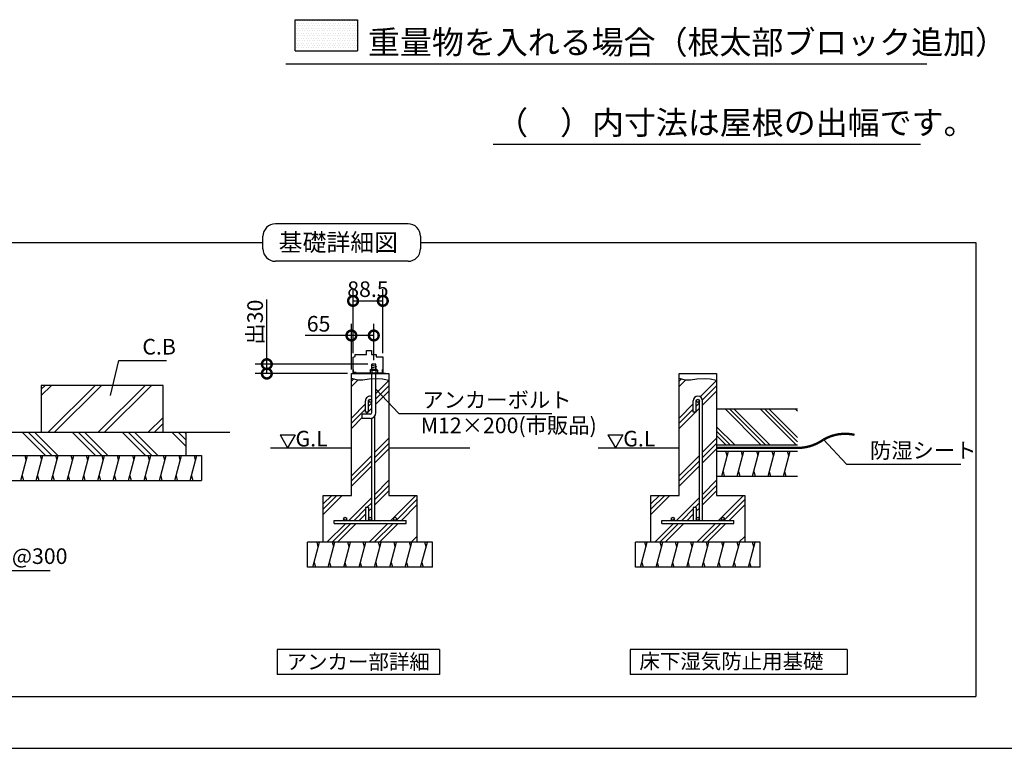
# Model space of a CAD drawing. Extents: x 175 to 20385, y -1 to 10084.
# Drawn here: x 7953 to 14258, y 0 to 4665 of the extents above; entities that cross this region are included whole.
import ezdxf

# ---------------------------------------------------------------- set-up
doc = ezdxf.new("R2010")
doc.units = 0
doc.header["$LTSCALE"] = 20
doc.header["$PDMODE"] = 3
doc.header["$PDSIZE"] = 2
doc.layers.get('0').update_dxf_attribs({"linetype": 'CONTINUOUS'})
doc.layers.get('DEFPOINTS').update_dxf_attribs({"linetype": 'CONTINUOUS'})
for name, color, linetype in [('仕様書枠', 230, 'CONTINUOUS'), ('寸法', 4, 'CONTINUOUS'), ('文字', 7, 'CONTINUOUS'), ('細線', 5, 'CONTINUOUS'), ('部品1', 7, 'CONTINUOUS'), ('Ｇ．Ｌ', 30, 'CONTINUOUS')]:
    doc.layers.add(name, color=color, linetype=linetype)
doc.styles.add('STYLE1', font='isocp.shx', dxfattribs={"bigfont": 'bigfont.shx'})
doc.styles.add('STYLE2', font='MS PGothic.ttf')
doc.dimstyles.new('INABA_S50G', dxfattribs={"dimtxt": 150, "dimasz": 125, "dimexe": 75, "dimexo": 25, "dimgap": 25, "dimtad": 3, "dimdec": 1, "dimdsep": 46, "dimtxsty": 'STYLE1', "dimblk1": 'DOTSMALL', "dimblk2": 'DOTSMALL', "dimsah": 1, "dimcen": 0, "dimclrt": 7, "dimadec": 0, "dimazin": 0, "dimtfac": 1, "dimtdec": 4, "dimtix": 1, "dimtmove": 0, "dimatfit": 3, "dimldrblk": 'DOTSMALL', "dimfxl": 1, "dimtolj": 1, "dimtzin": 0, "dimarcsym": 0})
doc.dimstyles.new('INABA_S50GUP', dxfattribs={"dimtxt": 150, "dimasz": 125, "dimexe": 75, "dimexo": 25, "dimgap": 25, "dimtad": 3, "dimdec": 1, "dimdsep": 46, "dimtxsty": 'STYLE1', "dimblk1": 'DOTSMALL', "dimblk2": 'DOTSMALL', "dimsah": 1, "dimcen": 0, "dimclrt": 7, "dimadec": 0, "dimazin": 0, "dimtfac": 1, "dimtdec": 4, "dimtix": 1, "dimtmove": 0, "dimatfit": 3, "dimldrblk": 'DOTSMALL', "dimfxl": 1, "dimtolj": 1, "dimtzin": 0, "dimarcsym": 0})

# ---------------------------------------------------------------- blocks, each defined once
blk = doc.blocks.new('_DOTSMALL')
at = {"color": 0, "linetype": 'ByBlock', "ltscale": 50, "const_width": 0.5}
blk.add_lwpolyline([(-0.0625, 0, 1), (0.0625, 0, 1)], format="xyb", close=True, dxfattribs=at)
blk = doc.blocks.new('*D31')
at = {"layer": 'DEFPOINTS', "color": 0, "ltscale": 50}
for p in [(10206.5, 2459.7), (9535.1, 2399.4), (10076.5, 2399.4)]:
    blk.add_point(p, dxfattribs=at)
at = {"layer": '寸法', "color": 0, "lineweight": -2, "ltscale": 50}
for p, q in [((9535.1, 2459.7), (9535.1, 2873.1)), ((10181.5, 2459.7), (9460.1, 2459.7)), ((9535.1, 2399.4), (9535.1, 2459.7)), ((10051.5, 2399.4), (9460.1, 2399.4))]:
    blk.add_line(p, q, dxfattribs=at)
at = {"layer": '寸法', "color": 0, "lineweight": -2, "ltscale": 50, "xscale": 125, "yscale": 125, "zscale": 125}
for p, rotation in [((9535.1, 2459.7), 90), ((9535.1, 2399.4), 270)]:
    blk.add_blockref('_DOTSMALL', p, dxfattribs=dict(at, rotation=rotation))
at = {"layer": '寸法', "color": 7, "ltscale": 50, "insert": (9460.1, 2728.9), "char_height": 100, "attachment_point": 5, "rotation": 90, "style": 'STYLE1'}
blk.add_mtext('\\A1;出30', dxfattribs=at)
blk = doc.blocks.new('*D32')
at = {"layer": 'DEFPOINTS', "color": 0, "ltscale": 50}
for p in [(10277.9, 2864.7), (10087.3, 2505), (10277.9, 2506)]:
    blk.add_point(p, dxfattribs=at)
at = {"layer": '寸法', "color": 0, "lineweight": -2, "ltscale": 50}
for p, q in [((10087.3, 2530), (10087.3, 2939.7)), ((10277.9, 2531), (10277.9, 2939.7)), ((10087.3, 2864.7), (10277.9, 2864.7))]:
    blk.add_line(p, q, dxfattribs=at)
at = {"layer": '寸法', "color": 0, "lineweight": -2, "ltscale": 50, "xscale": 125, "yscale": 125, "zscale": 125, "rotation": 180}
blk.add_blockref('_DOTSMALL', (10087.3, 2864.7), dxfattribs=at)
at = {"layer": '寸法', "color": 0, "lineweight": -2, "ltscale": 50, "xscale": 125, "yscale": 125, "zscale": 125}
blk.add_blockref('_DOTSMALL', (10277.9, 2864.7), dxfattribs=at)
at = {"layer": '寸法', "color": 7, "ltscale": 50, "insert": (10182.6, 2939.7), "char_height": 100, "attachment_point": 5, "style": 'STYLE1'}
blk.add_mtext('\\A1;88.5', dxfattribs=at)
blk = doc.blocks.new('*D33')
at = {"layer": 'DEFPOINTS', "color": 0, "ltscale": 50}
for p in [(10220, 2643.2), (10220, 2459.7), (10076.5, 2399.4)]:
    blk.add_point(p, dxfattribs=at)
at = {"layer": '寸法', "color": 0, "lineweight": -2, "ltscale": 50}
for p, q in [((10076.5, 2424.4), (10076.5, 2718.2)), ((10220, 2484.7), (10220, 2718.2)), ((10076.5, 2643.2), (9781.4, 2643.2)), ((10220, 2643.2), (10076.5, 2643.2))]:
    blk.add_line(p, q, dxfattribs=at)
at = {"layer": '寸法', "color": 0, "lineweight": -2, "ltscale": 50, "xscale": 125, "yscale": 125, "zscale": 125, "rotation": 180}
blk.add_blockref('_DOTSMALL', (10076.5, 2643.2), dxfattribs=at)
at = {"layer": '寸法', "color": 0, "lineweight": -2, "ltscale": 50, "xscale": 125, "yscale": 125, "zscale": 125}
blk.add_blockref('_DOTSMALL', (10220, 2643.2), dxfattribs=at)
at = {"layer": '寸法', "color": 7, "ltscale": 50, "insert": (9866.5, 2718.2), "char_height": 100, "attachment_point": 5, "style": 'STYLE1'}
blk.add_mtext('\\A1;65', dxfattribs=at)

msp = doc.modelspace()

# ---------------------------------------------------------------- hatches: boundary and pattern name
at = {"layer": '寸法', "ltscale": 50}
h = msp.add_hatch(dxfattribs=at)
h.set_pattern_fill('PLAST', color=5, scale=25, angle=315, style=0)
h.set_pattern_definition([(315, (-572.19, -3419.36), (112.2532, 112.2532), []), (315, (-558.16, -3405.33), (112.2532, 112.2532), []), (315, (-544.12, -3391.3), (112.2532, 112.2532), [])])
h.paths.add_polyline_path([(12932.85, 2173.26), (12415.18, 2173.26), (12415.18, 1943.26), (12932.85, 1943.26)])
at = {"layer": '部品1'}
h = msp.add_hatch(dxfattribs=at)
h.set_pattern_fill('DOTS', color=256, scale=10, style=0)
h.set_pattern_definition([(0, (0, 372.284), (7.9375, 15.875), [0, -15.875])])
h.paths.add_polyline_path([(9716.47, 4665.1), (9716.47, 4465.1), (10116.47, 4465.1), (10116.47, 4665.1)])

# ---------------------------------------------------------------- linework, layer by layer
at = {"layer": '仕様書枠', "ltscale": 50}
msp.add_line((175, 0), (20384, 0), dxfattribs=at)
at = {"layer": '細線', "ltscale": 10}
for p, q in [((9716.47, 4665.1), (10116.47, 4665.1)), ((9716.47, 4465.1), (9716.47, 4665.1)), ((10116.47, 4665.1), (10116.47, 4465.1)), ((9716.47, 4465.1), (10116.47, 4465.1))]:
    msp.add_line(p, q, dxfattribs=at)
at = {"layer": '細線', "ltscale": 50}
for p, q in [((10439.56, 3358.11), (9590.27, 3358.11)), ((5953.63, 3238.11), (9510.27, 3238.11)), ((9510.27, 3198.11), (9510.27, 3278.11)), ((10519.56, 3278.11), (10519.56, 3198.11)), ((10519.56, 3238.11), (14076.2, 3238.11)), ((14076.2, 3238.11), (14076.2, 332.45)), ((10519.56, 3198.11), (10519.56, 3198.11)), ((10439.56, 3118.11), (9590.27, 3118.11)), ((10202.52, 2454.81), (10237.72, 2445.38)), ((10202.52, 2442.81), (10237.72, 2433.38)), ((10202.52, 2430.81), (10223.17, 2425.27)), ((10076.52, 2350.48), (10091.24, 2365.2)), ((10076.52, 2316.8), (10118.94, 2359.23)), ((10233.52, 2271.75), (10316.52, 2354.75)), ((12175.18, 2350.48), (12189.9, 2365.2)), ((12175.18, 2316.8), (12217.61, 2359.23)), ((12310.79, 2250.36), (12415.18, 2354.75)), ((10233.52, 2238.07), (10316.52, 2321.07)), ((10233.52, 2204.39), (10316.52, 2287.39)), ((12324.62, 2230.51), (12415.18, 2321.07)), ((12325.18, 2197.39), (12415.18, 2287.39)), ((10186.52, 2191.07), (10206.52, 2211.07)), ((12285.18, 2191.07), (12305.18, 2211.07)), ((10076.52, 2114.75), (10166.52, 2204.75)), ((10076.52, 2081.07), (10166.52, 2171.07)), ((10168.55, 2139.43), (10181.21, 2152.09)), ((10186.52, 2157.39), (10206.52, 2177.39)), ((12175.18, 2114.75), (12265.18, 2204.75)), ((12175.18, 2081.07), (12265.18, 2171.07)), ((12175.18, 2047.39), (12279.87, 2152.09)), ((12285.18, 2157.39), (12305.18, 2177.39)), ((10076.52, 2047.39), (10146.52, 2117.39)), ((10226.52, 1895.34), (10316.52, 1985.34)), ((12325.18, 1895.34), (12415.18, 1985.34)), ((10226.52, 1861.66), (10316.52, 1951.66)), ((10226.52, 1827.99), (10316.52, 1917.99)), ((12325.18, 1861.66), (12415.18, 1951.66)), ((12325.18, 1827.99), (12415.18, 1917.99)), ((12448.61, 1743.26), (12491.48, 1903.26)), ((12483.44, 1873.26), (12475.4, 1903.26)), ((12547.22, 1743.26), (12590.09, 1903.26)), ((12582.05, 1873.26), (12574.01, 1903.26)), ((12645.83, 1743.26), (12688.7, 1903.26)), ((12680.66, 1873.26), (12672.62, 1903.26)), ((12744.44, 1743.26), (12787.31, 1903.26)), ((12779.27, 1873.26), (12771.23, 1903.26)), ((12843.05, 1743.26), (12885.92, 1903.26)), ((12877.88, 1873.26), (12869.84, 1903.26)), ((7959.83, 1713.9), (8002.7, 1873.9)), ((7994.66, 1843.9), (7986.62, 1873.9)), ((8058.44, 1713.9), (8101.31, 1873.9)), ((8093.27, 1843.9), (8085.23, 1873.9)), ((8157.05, 1713.9), (8199.92, 1873.9)), ((8191.88, 1843.9), (8183.84, 1873.9)), ((8255.66, 1713.9), (8298.53, 1873.9)), ((8290.49, 1843.9), (8282.45, 1873.9)), ((8354.27, 1713.9), (8397.14, 1873.9)), ((8389.1, 1843.9), (8381.06, 1873.9)), ((8452.88, 1713.9), (8495.75, 1873.9)), ((8487.71, 1843.9), (8479.67, 1873.9)), ((8551.49, 1713.9), (8594.36, 1873.9)), ((8586.32, 1843.9), (8578.28, 1873.9)), ((8650.1, 1713.9), (8692.97, 1873.9)), ((8684.93, 1843.9), (8676.89, 1873.9)), ((8748.71, 1713.9), (8791.58, 1873.9)), ((8783.54, 1843.9), (8775.5, 1873.9)), ((8847.32, 1713.9), (8890.19, 1873.9)), ((8882.15, 1843.9), (8874.11, 1873.9)), ((8945.93, 1713.9), (8988.8, 1873.9)), ((8980.76, 1843.9), (8972.72, 1873.9)), ((9044.54, 1713.9), (9087.41, 1873.9)), ((9079.37, 1843.9), (9071.33, 1873.9)), ((10076.52, 1745.34), (10206.52, 1875.34)), ((10076.52, 1711.66), (10206.52, 1841.66)), ((12175.18, 1745.34), (12305.18, 1875.34)), ((12175.18, 1711.66), (12305.18, 1841.66)), ((10076.52, 1677.99), (10206.52, 1807.99)), ((12175.18, 1677.99), (12305.18, 1807.99)), ((12456.65, 1773.26), (12464.68, 1743.26)), ((12555.26, 1773.26), (12563.29, 1743.26)), ((12653.87, 1773.26), (12661.9, 1743.26)), ((12752.48, 1773.26), (12760.51, 1743.26)), ((12851.09, 1773.26), (12859.12, 1743.26)), ((7967.87, 1743.9), (7975.91, 1713.9)), ((8066.48, 1743.9), (8074.52, 1713.9)), ((8165.09, 1743.9), (8173.13, 1713.9)), ((8263.7, 1743.9), (8271.74, 1713.9)), ((8362.31, 1743.9), (8370.35, 1713.9)), ((8460.92, 1743.9), (8468.96, 1713.9)), ((8559.53, 1743.9), (8567.57, 1713.9)), ((8658.14, 1743.9), (8666.18, 1713.9)), ((8756.75, 1743.9), (8764.79, 1713.9)), ((8855.36, 1743.9), (8863.4, 1713.9)), ((8953.97, 1743.9), (8962.01, 1713.9)), ((9052.58, 1743.9), (9060.62, 1713.9)), ((10226.52, 1625.93), (10316.52, 1715.93)), ((12325.18, 1625.93), (12415.18, 1715.93)), ((10226.52, 1592.26), (10316.52, 1682.26)), ((10226.52, 1558.58), (10316.52, 1648.58)), ((12325.18, 1592.26), (12415.18, 1682.26)), ((12325.18, 1558.58), (12415.18, 1648.58)), ((9896.52, 1565.34), (9950.61, 1619.43)), ((9896.52, 1531.66), (9984.28, 1619.43)), ((9896.52, 1497.99), (10017.96, 1619.43)), ((10060.01, 1459.43), (10206.52, 1605.93)), ((10329.42, 1459.43), (10489.42, 1619.43)), ((10363.1, 1459.43), (10496.52, 1592.85)), ((11995.18, 1497.99), (12116.62, 1619.43)), ((11995.18, 1565.34), (12049.27, 1619.43)), ((11995.18, 1531.66), (12082.94, 1619.43)), ((12158.68, 1459.43), (12305.18, 1605.93)), ((12428.08, 1459.43), (12588.08, 1619.43)), ((12461.76, 1459.43), (12595.18, 1592.85)), ((10093.69, 1459.43), (10166.52, 1532.26)), ((10176.35, 1542.09), (10206.52, 1572.26)), ((10186.52, 1518.58), (10206.52, 1538.58)), ((10396.77, 1459.43), (10496.52, 1559.17)), ((12192.35, 1459.43), (12265.18, 1532.26)), ((12275.01, 1542.09), (12305.18, 1572.26)), ((12285.18, 1518.58), (12305.18, 1538.58)), ((12495.44, 1459.43), (12595.18, 1559.17)), ((10127.37, 1459.43), (10166.52, 1498.58)), ((12226.03, 1459.43), (12265.18, 1498.58)), ((9920.01, 1319.43), (10040.01, 1439.43)), ((9953.69, 1319.43), (10073.69, 1439.43)), ((9987.37, 1319.43), (10107.37, 1439.43)), ((10189.42, 1319.43), (10309.42, 1439.43)), ((10223.1, 1319.43), (10343.1, 1439.43)), ((10256.77, 1319.43), (10376.77, 1439.43)), ((12018.68, 1319.43), (12138.68, 1439.43)), ((12052.35, 1319.43), (12172.35, 1439.43)), ((12086.03, 1319.43), (12206.03, 1439.43)), ((12288.08, 1319.43), (12408.08, 1439.43)), ((12321.76, 1319.43), (12441.76, 1439.43)), ((12355.44, 1319.43), (12475.44, 1439.43)), ((10458.83, 1319.43), (10496.52, 1357.12)), ((12557.49, 1319.43), (12595.18, 1357.12)), ((9829.94, 1159.43), (9872.82, 1319.43)), ((9864.78, 1289.43), (9856.74, 1319.43)), ((9928.55, 1159.43), (9971.43, 1319.43)), ((9963.39, 1289.43), (9955.35, 1319.43)), ((10027.16, 1159.43), (10070.04, 1319.43)), ((10062, 1289.43), (10053.96, 1319.43)), ((10125.77, 1159.43), (10168.65, 1319.43)), ((10160.61, 1289.43), (10152.57, 1319.43)), ((10224.38, 1159.43), (10267.26, 1319.43)), ((10259.22, 1289.43), (10251.18, 1319.43)), ((10322.99, 1159.43), (10365.87, 1319.43)), ((10357.83, 1289.43), (10349.79, 1319.43)), ((10421.6, 1159.43), (10464.48, 1319.43)), ((10456.44, 1289.43), (10448.4, 1319.43)), ((10492.51, 1319.43), (10496.52, 1323.44)), ((10520.21, 1159.43), (10563.09, 1319.43)), ((10555.05, 1289.43), (10547.01, 1319.43)), ((11928.61, 1159.43), (11971.48, 1319.43)), ((11963.44, 1289.43), (11955.4, 1319.43)), ((12027.22, 1159.43), (12070.09, 1319.43)), ((12062.05, 1289.43), (12054.01, 1319.43)), ((12125.83, 1159.43), (12168.7, 1319.43)), ((12160.66, 1289.43), (12152.62, 1319.43)), ((12224.44, 1159.43), (12267.31, 1319.43)), ((12259.27, 1289.43), (12251.23, 1319.43)), ((12323.05, 1159.43), (12365.92, 1319.43)), ((12357.88, 1289.43), (12349.84, 1319.43)), ((12421.66, 1159.43), (12464.53, 1319.43)), ((12456.49, 1289.43), (12448.45, 1319.43)), ((12520.27, 1159.43), (12563.14, 1319.43)), ((12555.1, 1289.43), (12547.06, 1319.43)), ((12591.17, 1319.43), (12595.18, 1323.44)), ((12618.88, 1159.43), (12661.75, 1319.43)), ((12653.71, 1289.43), (12645.67, 1319.43)), ((9837.98, 1189.43), (9846.02, 1159.43)), ((9936.59, 1189.43), (9944.63, 1159.43)), ((10035.2, 1189.43), (10043.24, 1159.43)), ((10133.81, 1189.43), (10141.85, 1159.43)), ((10232.42, 1189.43), (10240.46, 1159.43)), ((10331.03, 1189.43), (10339.07, 1159.43)), ((10429.64, 1189.43), (10437.68, 1159.43)), ((10528.25, 1189.43), (10536.29, 1159.43)), ((11936.65, 1189.43), (11944.68, 1159.43)), ((12035.26, 1189.43), (12043.29, 1159.43)), ((12133.87, 1189.43), (12141.9, 1159.43)), ((12232.48, 1189.43), (12240.51, 1159.43)), ((12331.09, 1189.43), (12339.12, 1159.43)), ((12429.7, 1189.43), (12437.73, 1159.43)), ((12528.31, 1189.43), (12536.34, 1159.43)), ((12626.92, 1189.43), (12634.95, 1159.43)), ((5953.63, 332.45), (14076.2, 332.45))]:
    msp.add_line(p, q, dxfattribs=at)
at = {"layer": '細線'}
for p, q in [((10076.52, 2369.06), (10114.06, 2359.23)), ((10114.06, 2359.23), (10150.12, 2359.23)), ((10150.12, 2359.23), (10191.09, 2365.78)), ((10191.09, 2365.78), (10246.82, 2367.42)), ((10246.82, 2367.42), (10276.33, 2365.78)), ((10276.33, 2365.78), (10316.52, 2357.59)), ((12175.18, 2369.06), (12212.72, 2359.23)), ((12212.72, 2359.23), (12248.78, 2359.23)), ((12248.78, 2359.23), (12289.76, 2365.78)), ((12289.76, 2365.78), (12345.49, 2367.42)), ((12345.49, 2367.42), (12374.99, 2365.78)), ((12374.99, 2365.78), (12415.18, 2357.59)), ((8090.96, 2259.09), (8155.77, 2323.9)), ((8090.96, 2299.09), (8115.77, 2323.9)), ((8135.77, 2023.9), (8435.77, 2323.9)), ((8175.77, 2023.9), (8475.77, 2323.9)), ((8455.77, 2023.9), (8755.77, 2323.9)), ((8495.77, 2023.9), (8795.77, 2323.9)), ((8775.77, 2023.9), (8870.96, 2119.09)), ((8117.7, 1873.9), (7967.7, 2023.9)), ((8157.7, 1873.9), (8007.7, 2023.9)), ((8197.7, 1873.9), (8047.7, 2023.9)), ((8437.7, 1873.9), (8287.7, 2023.9)), ((8477.7, 1873.9), (8327.7, 2023.9)), ((8517.7, 1873.9), (8367.7, 2023.9)), ((8757.7, 1873.9), (8607.7, 2023.9)), ((8797.7, 1873.9), (8647.7, 2023.9)), ((8837.7, 1873.9), (8687.7, 2023.9)), ((8815.77, 2023.9), (8870.96, 2079.09)), ((9016.66, 1934.94), (8927.7, 2023.9)), ((9016.66, 1974.94), (8967.7, 2023.9)), ((9016.66, 2014.94), (9007.7, 2023.9))]:
    msp.add_line(p, q, dxfattribs=at)
at = {"layer": '細線', "ltscale": 50}
for centre, start, end in [((9590.27, 3278.11), 90, 180), ((10439.56, 3278.11), 0, 90), ((9590.27, 3198.11), 180, 270), ((10439.56, 3198.11), 270, 0)]:
    msp.add_arc(centre, 80, start, end, dxfattribs=at)
at = {"layer": '部品1'}
for p, q in [((13761.35, 4381.07), (9656.79, 4381.07)), ((13721.92, 3866.4), (10984.26, 3866.4)), ((10173.75, 2546.97), (10206.06, 2546.97)), ((10173.75, 2521.12), (10173.75, 2546.97)), ((10206.06, 2546.97), (10206.06, 2521.12)), ((10087.29, 2504.97), (10100.21, 2508.2)), ((10087.29, 2402.66), (10087.29, 2504.97)), ((10100.21, 2521.12), (10173.75, 2521.12)), ((10100.21, 2508.2), (10100.21, 2521.12)), ((10206.06, 2521.12), (10236.21, 2521.12)), ((10236.21, 2521.12), (10236.21, 2506.04)), ((10236.21, 2506.04), (10277.9, 2506.04)), ((10277.9, 2506.04), (10277.9, 2402.66)), ((10104.52, 2402.66), (10087.29, 2402.66)), ((10090.52, 2406.97), (10090.52, 2426.18)), ((10107.75, 2406.97), (10090.52, 2406.97)), ((10107.75, 2406.97), (10107.75, 2403.74)), ((10107.75, 2403.74), (10274.67, 2403.74)), ((10192.02, 2403.74), (10248.02, 2403.74)), ((10192.02, 2403.74), (10192.02, 2399.43)), ((10196.32, 2422.04), (10199.56, 2425.27)), ((10196.32, 2422.04), (10243.71, 2422.04)), ((10196.32, 2422.04), (10196.32, 2403.74)), ((10199.56, 2425.27), (10240.48, 2425.27)), ((10207.09, 2422.04), (10207.09, 2403.74)), ((10232.94, 2422.04), (10232.94, 2403.74)), ((10240.48, 2425.27), (10243.71, 2422.04)), ((10243.71, 2422.04), (10243.71, 2403.74)), ((10248.02, 2403.74), (10248.02, 2399.43)), ((10274.67, 2426.18), (10274.67, 2403.74)), ((10277.9, 2402.66), (10295.13, 2402.66)), ((9016.66, 2023.9), (9016.66, 1873.9)), ((7845.26, 1873.9), (9116.66, 1873.9)), ((9116.66, 1873.9), (9116.66, 1713.9)), ((7845.26, 1713.9), (9116.66, 1713.9))]:
    msp.add_line(p, q, dxfattribs=at)
at = {"layer": '部品1', "ltscale": 50}
for p, q in [((10233.52, 2459.74), (10206.52, 2459.74)), ((10206.52, 2425.27), (10206.52, 2459.74)), ((10233.52, 2425.27), (10233.52, 2459.74)), ((10076.52, 1619.43), (10076.52, 2399.43)), ((10076.52, 2399.43), (10316.52, 2399.43)), ((10206.52, 2149.43), (10206.52, 2399.43)), ((10233.52, 2149.43), (10233.52, 2399.43)), ((10316.52, 2399.43), (10316.52, 1619.43)), ((12175.18, 1619.43), (12175.18, 2399.43)), ((12175.18, 2399.43), (12415.18, 2399.43)), ((12415.18, 2399.43), (12415.18, 1619.43)), ((8870.96, 2323.9), (8090.96, 2323.9)), ((8090.96, 2323.9), (8090.96, 2023.9)), ((8870.96, 2023.9), (8870.96, 2323.9)), ((10166.52, 2152.09), (10166.52, 2224.75)), ((10186.52, 2152.09), (10186.52, 2224.75)), ((10206.52, 2149.43), (10206.52, 2224.75)), ((10206.52, 2149.43), (10206.52, 2224.75)), ((12265.18, 2152.09), (12265.18, 2224.75)), ((12285.18, 2152.09), (12285.18, 2224.75)), ((12305.18, 1469.43), (12305.18, 2224.75)), ((12325.18, 1469.43), (12325.18, 2224.75)), ((10186.52, 2152.09), (10166.52, 2152.09)), ((12285.18, 2152.09), (12265.18, 2152.09)), ((12415.18, 2173.26), (12932.85, 2173.26)), ((10146.52, 2112.43), (10146.52, 2139.43)), ((10196.52, 2139.43), (10146.52, 2139.43)), ((10196.52, 2112.43), (10146.52, 2112.43)), ((10206.52, 1469.43), (10206.52, 2113.81)), ((10226.52, 1469.43), (10226.52, 2127.77)), ((9620.21, 2006.73), (9668.4, 1923.26)), ((9620.21, 2006.73), (9716.6, 2006.73)), ((9716.6, 2006.73), (9668.4, 1923.26)), ((11718.88, 2006.73), (11767.07, 1923.26)), ((11718.88, 2006.73), (11815.26, 2006.73)), ((11815.26, 2006.73), (11767.07, 1923.26)), ((12415.18, 1943.26), (12932.85, 1943.26)), ((12415.18, 1923.26), (12932.85, 1923.26)), ((12415.18, 1903.26), (12932.85, 1903.26)), ((12416.26, 1743.26), (12932.85, 1743.26)), ((9896.52, 1619.43), (10076.52, 1619.43)), ((9896.52, 1319.43), (9896.52, 1619.43)), ((10316.52, 1619.43), (10496.52, 1619.43)), ((10496.52, 1619.43), (10496.52, 1319.43)), ((11995.18, 1319.43), (11995.18, 1619.43)), ((11995.18, 1619.43), (12175.18, 1619.43)), ((12415.18, 1619.43), (12595.18, 1619.43)), ((12595.18, 1619.43), (12595.18, 1319.43)), ((10166.52, 1542.09), (10166.52, 1469.43)), ((10186.52, 1542.09), (10166.52, 1542.09)), ((10186.52, 1542.09), (10186.52, 1469.43)), ((12285.18, 1542.09), (12265.18, 1542.09)), ((12265.18, 1542.09), (12265.18, 1469.43)), ((12285.18, 1542.09), (12285.18, 1469.43)), ((9966.52, 1459.43), (10426.52, 1459.43)), ((9966.52, 1439.43), (9966.52, 1459.43)), ((10426.52, 1439.43), (10426.52, 1459.43)), ((12065.18, 1459.43), (12525.18, 1459.43)), ((12065.18, 1439.43), (12065.18, 1459.43)), ((12525.18, 1439.43), (12525.18, 1459.43)), ((9966.52, 1439.43), (10426.52, 1439.43)), ((12065.18, 1439.43), (12525.18, 1439.43)), ((10596.52, 1319.43), (9796.52, 1319.43)), ((9796.52, 1159.43), (9796.52, 1319.43)), ((10596.52, 1159.43), (10596.52, 1319.43)), ((12695.18, 1319.43), (11895.18, 1319.43)), ((11895.18, 1159.43), (11895.18, 1319.43)), ((12695.18, 1159.43), (12695.18, 1319.43)), ((10596.52, 1159.43), (9796.52, 1159.43)), ((12695.18, 1159.43), (11895.18, 1159.43)), ((10641.13, 632.02), (9600.36, 632.02)), ((9600.36, 632.02), (9600.36, 472.02)), ((10641.13, 632.02), (10641.13, 472.02)), ((13252.16, 632.02), (11860.84, 632.02)), ((11860.84, 632.02), (11860.84, 472.02)), ((13252.16, 632.02), (13252.16, 472.02)), ((10641.13, 472.02), (9600.36, 472.02)), ((13252.16, 472.02), (11860.84, 472.02))]:
    msp.add_line(p, q, dxfattribs=at)
at = {"layer": '部品1', "ltscale": 50, "const_width": 15}
msp.add_lwpolyline([(12415.18, 1923.26), (12932.85, 1923.26, 0.1559987), (13099.56, 1976.22, -0.1900569), (13298.48, 2007.21)], format="xyb", dxfattribs=at)
at = {"layer": '部品1', "ltscale": 50}
for centre in [(10196.52, 2224.75), (12295.18, 2224.75), (10036.52, 1469.43), (10196.52, 1469.43), (10356.52, 1469.43), (12135.18, 1469.43), (12295.18, 1469.43), (12455.18, 1469.43)]:
    msp.add_circle(centre, 10, dxfattribs=at)
at = {"layer": '部品1'}
for centre, radius, start, end in [((10201.71, 2416.99), 7.39, 43.193256, 136.806744), ((10220.02, 2389.43), 35.08, 68.386879, 111.613121), ((10238.32, 2416.99), 7.39, 43.193256, 136.806744)]:
    msp.add_arc(centre, radius, start, end, dxfattribs=at)
at = {"layer": '部品1', "ltscale": 50}
for centre, radius, start, end in [((10196.52, 2224.75), 30, 70.528779, 180), ((12295.18, 2224.75), 30, 0, 180), ((10196.52, 2149.43), 37, 270, 0), ((10196.52, 2149.43), 10, 270, 0), ((10196.52, 1469.43), 30, 180, 199.471221), ((10196.52, 1469.43), 30, 340.528779, 0), ((12295.18, 1469.43), 30, 180, 199.471221), ((12295.18, 1469.43), 30, 340.528779, 0)]:
    msp.add_arc(centre, radius, start, end, dxfattribs=at)
at = {"layer": 'Ｇ．Ｌ', "ltscale": 50}
for p, q in [((7269.09, 2023.9), (9297.2, 2023.9)), ((9558.84, 1923.26), (10076.52, 1923.26)), ((10316.52, 1923.26), (10834.19, 1923.26)), ((11657.5, 1923.26), (12175.18, 1923.26))]:
    msp.add_line(p, q, dxfattribs=at)

# ---------------------------------------------------------------- texts
at = {"layer": '寸法', "color": 7, "ltscale": 50, "char_height": 100, "attachment_point": 4, "style": 'STYLE1'}
for s, insert in [('C.B', (8738.06, 2558.25)), ('アンカーボルト', (10531.22, 2217.86)), ('防湿シート', (13397.26, 1894.66)), ('\\A1;D10@300', (7657.08, 1230.29))]:
    msp.add_mtext(s, dxfattribs=dict(at, insert=insert))
at = {"layer": '文字', "color": 7, "ltscale": 50, "style": 'STYLE1'}
for s, p in [('重量物を入れる場合（根太部ブロック追加）', (10182.77, 4445.59)), ('（\u3000）内寸法は屋根の出幅です。', (11003.5, 3930.92))]:
    msp.add_text(s, height=150, dxfattribs=at).set_placement(p)
at = {"layer": '部品1', "ltscale": 50}
for s, height, style, p in [('基礎詳細図', 112, 'STYLE2', (9611.02, 3183.2)), ('M12×200(市販品)', 100, 'STYLE1', (10520.71, 2017.42)), ('G.L', 100, 'STYLE1', (9718.69, 1932.63)), ('G.L', 100, 'STYLE1', (11817.35, 1932.63)), ('アンカー部詳細', 96, 'STYLE2', (9661.96, 506.01)), ('床下湿気防止用基礎', 96, 'STYLE2', (11920.99, 509.26))]:
    msp.add_text(s, height=height, dxfattribs=dict(at, style=style)).set_placement(p)

# ---------------------------------------------------------------- dimensions: what is measured, and where the dimension line sits
at = {"layer": '寸法', "ltscale": 50}
for base, p1, p2, text, picture, middle in [((10277.9, 2864.74), (10087.29, 2504.97), (10277.9, 2506.04), '88.5', '*D32', (10182.59, 2864.74)), ((10220.02, 2643.16), (10076.52, 2399.43), (10220.02, 2459.74), '65', '*D33', (9866.45, 2643.16))]:
    dim = msp.add_linear_dim(base=base, p1=p1, p2=p2, text=text, dimstyle='INABA_S50GUP', override={"dimtxt": 100}, dxfattribs=at)
    dim.commit()
    dim.dimension.update_dxf_attribs({"geometry": picture, "text_midpoint": middle, "dimtype": 160})
dim = msp.add_linear_dim(base=(9535.13, 2399.43), p1=(10206.52, 2459.74), p2=(10076.52, 2399.43), angle=90, text='出30', dimstyle='INABA_S50GUP', override={"dimtxt": 100}, dxfattribs=at)
dim.commit()
dim.dimension.update_dxf_attribs({"geometry": '*D31', "text_midpoint": (9535.13, 2728.94), "dimtype": 160})

# ---------------------------------------------------------------- leaders
at = {"layer": '寸法', "ltscale": 50, "has_arrowhead": 0, "annotation_type": 0, "has_hookline": 1, "hookline_direction": 0}
for points, text_width in [([(8533.78, 2259.21), (8588.06, 2483.25), (8713.06, 2483.25)], 154.66), ([(10233.52, 2299.43), (10381.22, 2142.86), (10506.22, 2142.86)], 828.62), ([(13099.56, 1976.22), (13247.26, 1819.66), (13372.26, 1819.66)], 581.96), ([(7353.09, 1375.18), (7507.08, 1138.82), (7632.08, 1138.82)], 490.08)]:
    msp.add_leader(points, dimstyle='INABA_S50G', dxfattribs=dict(at, text_width=text_width))

doc.saveas('drawing.dxf')
